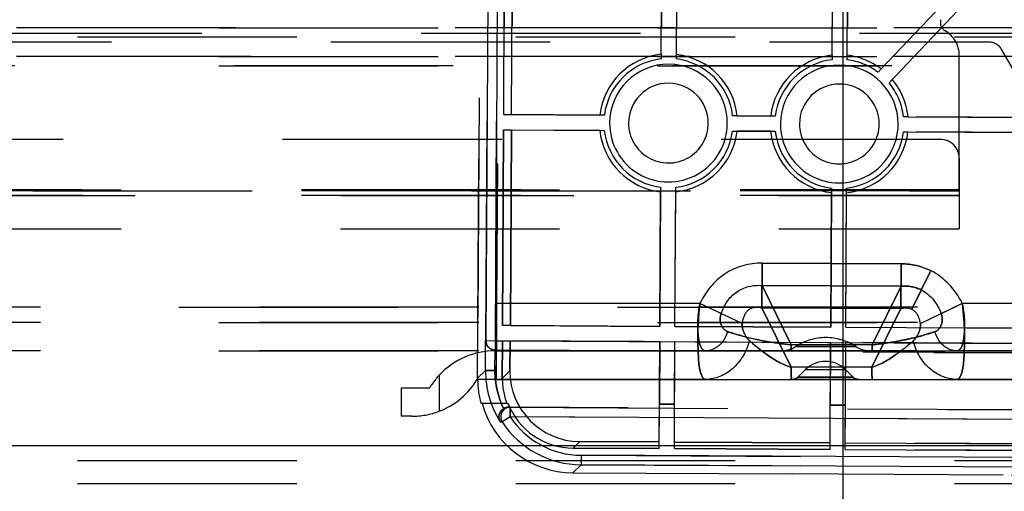
# Model space of a CAD drawing. Units: millimetres. Extents: x 0 to 420, y 0 to 297.
# Drawn here: x 349 to 360, y 193 to 198 of the extents above; entities that cross this region are included whole.
import ezdxf

# ---------------------------------------------------------------- set-up
doc = ezdxf.new("R2010")
doc.units = ezdxf.units.MM
doc.header["$LTSCALE"] = 23.1
doc.linetypes.add('HIDDEN', pattern=[0.2, 0.1, -0.1])
doc.layers.get('0').update_dxf_attribs({"linetype": 'CONTINUOUS'})
doc.layers.add('DEFAULT_2', color=8, linetype='HIDDEN')
doc.styles.get("Standard").update_dxf_attribs({"font": 'txt', "width": 0.7})
doc.dimstyles.new('DIMSTYLE_6', dxfattribs={"dimtxt": 3.5, "dimasz": 3.5, "dimexe": 0.18, "dimexo": 0.0625, "dimgap": 0.09, "dimtad": 1, "dimdec": 1, "dimlfac": 5, "dimdsep": 46, "dimtxsty": 'STANDARD', "dimblk": '_FILLED', "dimblk1": '_FILLED', "dimblk2": '_FILLED', "dimcen": 0.09, "dimclrt": 5, "dimadec": 0, "dimazin": 0, "dimtp": 0.3, "dimtm": 0.3, "dimtfac": 1, "dimtdec": 1, "dimtofl": 0, "dimtmove": 0, "dimatfit": 3, "dimldrblk": '_FILLED', "dimfxl": 1, "dimtolj": 1, "dimarcsym": 0})
doc.dimstyles.new('DIMSTYLE_7', dxfattribs={"dimtxt": 3.5, "dimasz": 3.5, "dimexe": 0.18, "dimexo": 0.0625, "dimgap": 0.09, "dimtad": 1, "dimdec": 1, "dimlfac": 5, "dimdsep": 46, "dimtxsty": 'STANDARD', "dimblk": '_FILLED', "dimblk1": '_FILLED', "dimblk2": '_FILLED', "dimcen": 0.09, "dimclrt": 5, "dimadec": 0, "dimazin": 0, "dimtp": 0.5, "dimtm": 0.5, "dimtfac": 1, "dimtdec": 1, "dimtofl": 0, "dimtmove": 0, "dimatfit": 3, "dimldrblk": '_FILLED', "dimfxl": 1, "dimtolj": 1, "dimarcsym": 0})

# ---------------------------------------------------------------- blocks, each defined once
blk = doc.blocks.new('_FILLED')
at = {"color": 0, "linetype": 'BYBLOCK'}
blk.add_solid([(0, 0), (-1, 0.125), (-1, -0.125)], dxfattribs=at)
blk = doc.blocks.new('*D7')
at = {"color": 2, "linetype": 'CONTINUOUS'}
for p, q in [((364.352, 203.639), (364.352, 105.116)), ((371.28, 113.026), (371.28, 105.116)), ((364.352, 106.616), (358.352, 106.616)), ((358.352, 106.616), (367.816, 106.616)), ((385.431, 106.616), (367.816, 106.616)), ((371.28, 106.616), (385.431, 106.616))]:
    blk.add_line(p, q, dxfattribs=at)
at = {"color": 2, "linetype": 'CONTINUOUS', "xscale": 3.5, "yscale": 3.5, "zscale": 3.5}
blk.add_blockref('_FILLED', (364.352, 106.616), dxfattribs=at)
at = {"color": 2, "linetype": 'CONTINUOUS', "xscale": 3.5, "yscale": 3.5, "zscale": 3.5, "rotation": 180}
blk.add_blockref('_FILLED', (371.28, 106.616), dxfattribs=at)
at = {"color": 5, "linetype": 'CONTINUOUS', "insert": (375.431, 110.991), "char_height": 3.5, "width": 10, "attachment_point": 1, "line_spacing_factor": 0.9}
blk.add_mtext('34.6', dxfattribs=at)
blk = doc.blocks.new('*D8')
at = {"color": 2, "linetype": 'CONTINUOUS'}
for p, q in [((357.952, 203.672), (357.952, 93.81)), ((371.28, 113.026), (371.28, 93.81)), ((357.952, 95.31), (364.616, 95.31)), ((371.28, 95.31), (364.616, 95.31))]:
    blk.add_line(p, q, dxfattribs=at)
at = {"color": 2, "linetype": 'CONTINUOUS', "xscale": 3.5, "yscale": 3.5, "zscale": 3.5, "rotation": 180}
blk.add_blockref('_FILLED', (357.952, 95.31), dxfattribs=at)
at = {"color": 2, "linetype": 'CONTINUOUS', "xscale": 3.5, "yscale": 3.5, "zscale": 3.5}
blk.add_blockref('_FILLED', (371.28, 95.31), dxfattribs=at)
at = {"color": 5, "linetype": 'CONTINUOUS', "insert": (364.616, 99.685), "char_height": 3.5, "width": 10.25, "attachment_point": 2, "line_spacing_factor": 0.9}
blk.add_mtext('66.6', dxfattribs=at)
blk = doc.blocks.new('*D9')
at = {"color": 2, "linetype": 'CONTINUOUS'}
for p, q in [((308.553, 203.931), (308.553, 87.702)), ((371.28, 113.026), (371.28, 87.702)), ((308.553, 89.202), (339.917, 89.202)), ((371.28, 89.202), (339.917, 89.202))]:
    blk.add_line(p, q, dxfattribs=at)
at = {"color": 2, "linetype": 'CONTINUOUS', "xscale": 3.5, "yscale": 3.5, "zscale": 3.5, "rotation": 180}
blk.add_blockref('_FILLED', (308.553, 89.202), dxfattribs=at)
at = {"color": 2, "linetype": 'CONTINUOUS', "xscale": 3.5, "yscale": 3.5, "zscale": 3.5}
blk.add_blockref('_FILLED', (371.28, 89.202), dxfattribs=at)
at = {"color": 5, "linetype": 'CONTINUOUS', "insert": (339.917, 93.577), "char_height": 3.5, "width": 11.75, "attachment_point": 2, "line_spacing_factor": 0.9}
blk.add_mtext('313.6', dxfattribs=at)
blk = doc.blocks.new('*D10')
at = {"color": 2, "linetype": 'CONTINUOUS'}
for p, q in [((300.353, 203.974), (300.353, 79.513)), ((371.28, 113.026), (371.28, 79.513)), ((300.353, 81.013), (335.817, 81.013)), ((371.28, 81.013), (335.817, 81.013))]:
    blk.add_line(p, q, dxfattribs=at)
at = {"color": 2, "linetype": 'CONTINUOUS', "xscale": 3.5, "yscale": 3.5, "zscale": 3.5, "rotation": 180}
blk.add_blockref('_FILLED', (300.353, 81.013), dxfattribs=at)
at = {"color": 2, "linetype": 'CONTINUOUS', "xscale": 3.5, "yscale": 3.5, "zscale": 3.5}
blk.add_blockref('_FILLED', (371.28, 81.013), dxfattribs=at)
at = {"color": 5, "linetype": 'CONTINUOUS', "insert": (335.817, 85.388), "char_height": 3.5, "width": 12.5, "attachment_point": 2, "line_spacing_factor": 0.9}
blk.add_mtext('354.6', dxfattribs=at)

msp = doc.modelspace()

# ---------------------------------------------------------------- linework, layer by layer
at = {"color": 9, "linetype": 'CONTINUOUS'}
for p, q in [((354.2538, 205.9919), (354.1941, 194.592)), ((354.3538, 205.9913), (354.2941, 194.5915)), ((354.189, 194.278), (354.1906, 194.592)), ((354.1941, 194.592), (354.1906, 194.592)), ((354.2941, 194.5915), (354.2936, 194.4915)), ((354.2941, 194.5915), (369.7148, 194.5108)), ((354.289, 194.2774), (354.2901, 194.4915)), ((354.189, 194.278), (354.1065, 194.1963)), ((354.289, 194.2774), (354.189, 194.278)), ((354.4491, 193.7907), (354.4496, 193.8907)), ((354.4491, 193.7907), (354.3655, 193.7358)), ((369.5515, 193.7116), (354.4491, 193.7907)), ((354.3655, 193.7358), (354.3444, 193.7372)), ((370.6804, 193.4861), (265.8804, 193.4861)), ((370.6804, 193.4861), (265.8804, 193.4861)), ((355.1964, 193.385), (355.1959, 193.285)), ((368.7999, 193.3138), (355.1964, 193.385)), ((355.1959, 193.285), (355.1106, 193.2006)), ((368.7994, 193.2138), (355.1959, 193.285))]:
    msp.add_line(p, q, dxfattribs=at)
for centre, radius, start, end in [((355.1889, 194.2727), 0.9999, 179.69684, 212.37984), ((355.2011, 194.2849), 0.8999, 213.31263, 269.70087), ((355.2011, 194.2849), 0.9999, 213.31269, 269.69888)]:
    msp.add_arc(centre, radius, start, end, dxfattribs=at)
msp.add_open_spline([(354.289, 194.2774), (354.2883, 194.1404), (354.3204, 193.9998), (354.3807, 193.8768)], degree=3, dxfattribs=at)
at = {"layer": 'DEFAULT_2', "color": 8, "linetype": 'HIDDEN'}
for p, q in [((354.1703, 206.3885), (354.1065, 194.1963)), ((354.1065, 194.1963), (354.1703, 206.3885)), ((354.1941, 194.592), (354.2538, 205.9919)), ((354.2941, 194.5915), (354.3538, 205.9913)), ((354.3627, 205.6913), (354.3066, 194.984)), ((354.3627, 205.6913), (354.3066, 194.984)), ((354.398, 200.211), (354.381, 196.9711)), ((354.381, 196.9711), (354.398, 200.211)), ((354.4807, 200.2106), (354.4638, 196.9706)), ((354.4638, 196.9706), (354.4807, 200.2106)), ((356.054, 200.2024), (356.0401, 197.5577)), ((356.0404, 197.6057), (356.054, 200.2024)), ((356.2001, 197.5568), (356.214, 200.2015)), ((356.214, 200.2015), (356.2004, 197.6048)), ((357.8539, 200.1929), (357.8401, 197.5483)), ((357.8403, 197.5963), (357.8539, 200.1929)), ((358.0001, 197.5474), (358.0139, 200.1921)), ((358.0139, 200.1921), (358.0003, 197.5954)), ((360.9487, 200.1767), (358.324, 197.417)), ((358.357, 197.4518), (360.9487, 200.1767)), ((358.4399, 197.3067), (361.0532, 200.0545)), ((361.0532, 200.0545), (358.473, 197.3415)), ((369.6804, 197.8261), (266.8804, 197.8261)), ((369.6804, 197.8261), (266.8804, 197.8261)), ((305.1804, 197.8841), (365.5804, 197.8841)), ((305.1804, 197.8841), (365.5804, 197.8841)), ((365.4204, 197.8841), (305.3404, 197.8841)), ((365.4204, 197.8841), (305.3404, 197.8841)), ((370.6804, 197.7861), (265.8804, 197.7861)), ((370.6804, 197.7861), (265.8804, 197.7861)), ((359.4896, 197.7341), (305.3404, 197.7341)), ((359.4896, 197.7341), (305.3404, 197.7341)), ((365.5804, 197.5841), (305.1804, 197.5841)), ((305.1804, 197.5841), (365.5804, 197.5841)), ((365.4204, 197.5841), (305.3404, 197.5841)), ((365.4204, 197.5841), (305.3404, 197.5841)), ((356.0404, 197.6057), (356.0401, 197.5577)), ((356.2001, 197.5568), (356.2004, 197.6048)), ((357.8403, 197.5963), (357.8401, 197.5483)), ((358.0001, 197.5474), (358.0003, 197.5954)), ((359.1804, 196.1701), (359.1804, 197.5937)), ((359.1804, 196.1701), (359.1804, 197.5937)), ((359.9342, 197.1241), (359.6282, 197.6541)), ((359.9342, 197.1241), (359.6282, 197.6541)), ((367.7086, 197.4841), (305.1804, 197.4841)), ((305.1804, 197.4841), (365.5804, 197.4841)), ((367.7086, 197.4841), (305.1804, 197.4841)), ((305.1804, 197.4841), (365.5804, 197.4841)), ((358.357, 197.4518), (358.324, 197.417)), ((358.4399, 197.3067), (358.473, 197.3415)), ((354.381, 196.9711), (354.4638, 196.9706)), ((355.4417, 196.9655), (354.381, 196.9711)), ((354.4638, 196.9706), (355.3937, 196.9658)), ((355.4417, 196.9655), (355.3937, 196.9658)), ((356.8403, 196.9582), (356.7923, 196.9585)), ((357.2417, 196.9561), (356.7923, 196.9585)), ((356.8403, 196.9582), (357.1937, 196.9563)), ((357.2417, 196.9561), (357.1937, 196.9563)), ((358.6402, 196.9488), (358.5922, 196.949)), ((361.0369, 196.9362), (358.5922, 196.949)), ((358.6402, 196.9488), (361.0369, 196.9362)), ((354.3802, 196.8111), (354.3694, 194.7511)), ((354.3694, 194.7511), (354.3802, 196.8111)), ((354.3802, 196.8111), (354.4629, 196.8106)), ((354.3802, 196.8111), (355.4409, 196.8055)), ((354.4629, 196.8106), (354.4522, 194.7507)), ((354.4522, 194.7507), (354.4629, 196.8106)), ((354.4629, 196.8106), (355.3929, 196.8058)), ((355.3929, 196.8058), (355.4409, 196.8055)), ((356.7914, 196.7985), (356.8394, 196.7982)), ((356.7914, 196.7985), (357.2409, 196.7961)), ((357.1929, 196.7964), (356.8394, 196.7982)), ((357.1929, 196.7964), (357.2409, 196.7961)), ((358.5914, 196.789), (358.6394, 196.7888)), ((358.5914, 196.789), (361.0361, 196.7762)), ((361.0361, 196.7762), (358.6394, 196.7888)), ((358.9804, 196.7101), (294.1804, 196.7101)), ((358.9804, 196.7101), (294.1804, 196.7101)), ((359.1804, 196.5101), (359.1804, 196.1801)), ((359.1804, 196.5101), (359.1804, 196.1801)), ((287.9804, 196.1801), (359.1804, 196.1801)), ((287.9804, 196.1801), (359.1804, 196.1801)), ((359.1804, 196.1701), (287.9804, 196.1701)), ((359.1804, 196.1701), (287.9804, 196.1701)), ((359.1804, 196.1801), (293.9804, 196.1801)), ((359.1804, 196.1801), (293.9804, 196.1801)), ((293.9804, 196.1701), (359.1804, 196.1701)), ((293.9804, 196.1701), (359.1804, 196.1701)), ((356.033, 196.2071), (356.0254, 194.7424)), ((356.0254, 194.7424), (356.0328, 196.1591)), ((356.033, 196.2071), (356.0328, 196.1591)), ((356.1854, 194.7416), (356.193, 196.2063)), ((356.1854, 194.7416), (356.1928, 196.1583)), ((356.1928, 196.1583), (356.193, 196.2063)), ((357.833, 196.1977), (357.8253, 194.733)), ((357.8253, 194.733), (357.8328, 196.1497)), ((357.833, 196.1977), (357.8328, 196.1497)), ((357.9853, 194.7322), (357.993, 196.1969)), ((357.9853, 194.7322), (357.9928, 196.1489)), ((357.9928, 196.1489), (357.993, 196.1969)), ((359.1804, 196.1801), (359.1804, 196.1201)), ((359.1804, 196.1801), (359.1804, 196.1201)), ((359.1804, 196.1701), (359.1804, 195.7701)), ((359.1804, 196.1701), (359.1804, 195.7701)), ((287.9804, 196.1201), (359.1804, 196.1201)), ((287.9804, 196.1201), (359.1804, 196.1201)), ((359.1804, 196.1201), (287.9804, 196.1201)), ((359.1804, 196.1201), (287.9804, 196.1201)), ((288.1179, 196.1201), (359.1804, 196.1201)), ((288.1282, 196.1201), (359.1804, 196.1201)), ((287.9804, 195.7701), (359.1804, 195.7701)), ((287.9804, 195.7701), (359.1804, 195.7701)), ((357.1036, 195.4086), (357.1011, 194.9366)), ((357.1011, 194.9366), (357.1036, 195.4086)), ((357.1024, 195.1726), (357.1036, 195.4086)), ((357.1036, 195.4086), (357.1024, 195.1726)), ((358.5679, 195.401), (357.1036, 195.4086)), ((357.1036, 195.4086), (358.5679, 195.401)), ((357.1036, 195.4086), (358.5679, 195.401)), ((358.5679, 195.401), (357.1036, 195.4086)), ((358.5654, 194.929), (358.5679, 195.401)), ((358.5679, 195.401), (358.5654, 194.929)), ((358.5679, 195.401), (358.5666, 195.165)), ((358.5666, 195.165), (358.5679, 195.401)), ((358.6787, 194.924), (358.8793, 195.3288)), ((358.8793, 195.3288), (358.6787, 194.924)), ((358.779, 195.1264), (358.8793, 195.3288)), ((358.8793, 195.3288), (358.779, 195.1264)), ((357.1024, 195.1726), (358.5666, 195.165)), ((357.1024, 195.1726), (357.4095, 194.548)), ((358.5666, 195.165), (357.1024, 195.1726)), ((357.4095, 194.548), (357.1024, 195.1726)), ((358.2609, 194.548), (358.5666, 195.165)), ((358.5666, 195.165), (358.2609, 194.548)), ((367.9804, 194.9441), (314.0004, 194.9441)), ((314.0004, 194.9441), (367.9804, 194.9441)), ((314.0004, 194.9441), (367.9804, 194.9441)), ((367.9804, 194.9441), (314.0004, 194.9441)), ((367.9804, 194.9441), (314.0004, 194.9441)), ((314.0004, 194.9441), (367.9804, 194.9441)), ((314.0004, 194.9441), (367.9804, 194.9441)), ((367.9804, 194.9441), (314.0004, 194.9441)), ((354.3066, 194.984), (354.3024, 194.184)), ((354.3066, 194.984), (354.304, 194.484)), ((356.4483, 194.984), (354.3066, 194.984)), ((356.4483, 194.984), (354.3066, 194.984)), ((356.4483, 194.984), (354.3066, 194.984)), ((356.4483, 194.984), (354.3066, 194.984)), ((356.6713, 194.8776), (356.4483, 194.984)), ((356.8944, 194.7712), (356.4483, 194.984)), ((356.8944, 194.7712), (356.4483, 194.984)), ((356.6713, 194.8776), (356.4483, 194.984)), ((357.4082, 194.312), (357.1011, 194.9366)), ((358.5654, 194.929), (357.1011, 194.9366)), ((357.1011, 194.9366), (358.5654, 194.929)), ((357.1011, 194.9366), (357.4082, 194.312)), ((358.5654, 194.929), (358.2596, 194.312)), ((358.2596, 194.312), (358.5654, 194.929)), ((359.2121, 194.984), (358.769, 194.7674)), ((359.2121, 194.984), (358.769, 194.7674)), ((359.2121, 194.984), (358.9905, 194.8757)), ((359.2121, 194.984), (358.9905, 194.8757)), ((361.1149, 194.984), (359.2121, 194.984)), ((361.1149, 194.984), (359.2121, 194.984)), ((361.1149, 194.984), (359.2121, 194.984)), ((361.1149, 194.984), (359.2121, 194.984)), ((305.1804, 194.7841), (367.9804, 194.7841)), ((367.9804, 194.7841), (305.1804, 194.7841)), ((305.1804, 194.7841), (367.9804, 194.7841)), ((305.1804, 194.7841), (367.9804, 194.7841)), ((367.9804, 194.7841), (305.1804, 194.7841)), ((354.4522, 194.7507), (354.3694, 194.7511)), ((356.0254, 194.7424), (354.3694, 194.7511)), ((354.4522, 194.7507), (356.0254, 194.7424)), ((356.1854, 194.7416), (357.8253, 194.733)), ((357.8253, 194.733), (356.1854, 194.7416)), ((357.9853, 194.7322), (361.0253, 194.7163)), ((361.0253, 194.7163), (357.9853, 194.7322)), ((354.189, 194.278), (354.1906, 194.592)), ((354.1906, 194.592), (354.1941, 194.592)), ((354.1941, 194.592), (354.2941, 194.5915)), ((354.2936, 194.4915), (354.2941, 194.5915)), ((369.7148, 194.5108), (354.2941, 194.5915)), ((354.3686, 194.5911), (354.3665, 194.195)), ((354.3665, 194.195), (354.3686, 194.5911)), ((354.3686, 194.5911), (354.4478, 194.5907)), ((354.3686, 194.5911), (356.0245, 194.5824)), ((354.4462, 194.2739), (354.4478, 194.5907)), ((354.4478, 194.5907), (354.4462, 194.2739)), ((354.4478, 194.5907), (356.0245, 194.5824)), ((356.019, 193.5257), (356.0245, 194.5824)), ((356.0245, 194.5824), (356.0211, 193.9224)), ((356.179, 193.5249), (356.1845, 194.5816)), ((356.1811, 193.9216), (356.1845, 194.5816)), ((356.1845, 194.5816), (357.8245, 194.573)), ((356.1845, 194.5816), (357.8245, 194.573)), ((357.819, 193.5163), (357.8245, 194.573)), ((357.8245, 194.573), (357.821, 193.913)), ((357.979, 193.5155), (357.9845, 194.5722)), ((357.981, 193.9122), (357.9845, 194.5722)), ((357.9845, 194.5722), (361.0245, 194.5563)), ((357.9845, 194.5722), (361.0245, 194.5563)), ((305.1804, 194.4841), (367.9804, 194.4841)), ((305.1804, 194.4841), (367.9804, 194.4841)), ((305.1804, 194.4841), (367.9804, 194.4841)), ((367.9804, 194.4841), (305.1804, 194.4841)), ((305.1804, 194.4841), (367.9804, 194.4841)), ((354.289, 194.2774), (354.2901, 194.4915)), ((369.7178, 194.4107), (354.2901, 194.4915)), ((354.2918, 194.4915), (354.2936, 194.4915)), ((354.2936, 194.4915), (354.2918, 194.4915)), ((354.2918, 194.4915), (354.2936, 194.4915)), ((354.2925, 194.4841), (354.304, 194.484)), ((354.304, 194.484), (354.2925, 194.4841)), ((369.7143, 194.4108), (354.2936, 194.4915)), ((354.2936, 194.4915), (369.7143, 194.4108)), ((354.3024, 194.184), (354.304, 194.484)), ((367.9042, 194.484), (354.304, 194.484)), ((354.304, 194.484), (356.5066, 194.484)), ((356.5066, 194.484), (354.304, 194.484)), ((356.5066, 194.484), (357.4107, 194.484)), ((356.5066, 194.484), (357.4107, 194.484)), ((357.2961, 194.484), (358.251, 194.484)), ((358.251, 194.484), (357.2961, 194.484)), ((357.2961, 194.484), (358.251, 194.484)), ((358.251, 194.484), (357.2961, 194.484)), ((358.2609, 194.548), (357.4095, 194.548)), ((358.2609, 194.548), (357.4095, 194.548)), ((357.4107, 194.484), (358.2621, 194.484)), ((357.4107, 194.484), (358.2621, 194.484)), ((357.4107, 194.484), (358.2621, 194.484)), ((357.4575, 194.5311), (358.0896, 194.5311)), ((358.0896, 194.5311), (357.4575, 194.5311)), ((357.4575, 194.5311), (358.0896, 194.5311)), ((358.0896, 194.5311), (357.4575, 194.5311)), ((358.2621, 194.484), (359.1544, 194.484)), ((358.2621, 194.484), (359.1544, 194.484)), ((359.1544, 194.484), (361.1718, 194.484)), ((361.1718, 194.484), (359.1544, 194.484)), ((354.1065, 194.1963), (354.189, 194.278)), ((354.189, 194.278), (354.289, 194.2774)), ((354.4462, 194.2739), (354.3665, 194.195)), ((358.2596, 194.312), (357.4082, 194.312)), ((358.2596, 194.312), (357.4082, 194.312)), ((357.5604, 194.2872), (357.4794, 194.2071)), ((357.4794, 194.2071), (357.5604, 194.2872)), ((357.5604, 194.2872), (357.4794, 194.2071)), ((357.4794, 194.2071), (357.5604, 194.2872)), ((357.9846, 194.285), (357.5604, 194.2872)), ((357.5604, 194.2872), (357.9846, 194.285)), ((357.5604, 194.2872), (357.9846, 194.285)), ((357.9846, 194.285), (357.5604, 194.2872)), ((357.9846, 194.285), (358.0611, 194.2077)), ((358.0611, 194.2077), (357.9846, 194.285)), ((357.9846, 194.285), (358.0611, 194.2077)), ((358.0611, 194.2077), (357.9846, 194.285)), ((353.7026, 194.2291), (353.7007, 193.8484)), ((353.7026, 194.2291), (353.7007, 193.8484)), ((353.7026, 194.2291), (353.7007, 193.8484)), ((353.7026, 194.2291), (353.7007, 193.8484)), ((354.3024, 194.184), (354.1024, 194.1851)), ((354.1024, 194.1851), (354.3024, 194.184)), ((354.3024, 194.184), (367.9026, 194.184)), ((356.5066, 194.184), (354.3024, 194.184)), ((356.5066, 194.184), (354.3024, 194.184)), ((354.3024, 194.184), (356.5066, 194.184)), ((356.5066, 194.184), (357.4107, 194.184)), ((356.5066, 194.184), (357.4107, 194.184)), ((357.4107, 194.184), (358.2621, 194.184)), ((357.4107, 194.184), (358.2621, 194.184)), ((357.4107, 194.184), (358.2621, 194.184)), ((358.118, 194.184), (357.4232, 194.184)), ((357.4232, 194.184), (358.118, 194.184)), ((358.118, 194.184), (357.4232, 194.184)), ((357.4232, 194.184), (358.118, 194.184)), ((358.0611, 194.2077), (357.4794, 194.2071)), ((357.4794, 194.2071), (358.0611, 194.2077)), ((357.4794, 194.2071), (358.0611, 194.2077)), ((358.0611, 194.2077), (357.4794, 194.2071)), ((358.2621, 194.184), (359.1544, 194.184)), ((358.2621, 194.184), (359.1544, 194.184)), ((361.1718, 194.184), (359.1544, 194.184)), ((361.1718, 194.184), (359.1544, 194.184)), ((359.1544, 194.184), (361.1718, 194.184)), ((353.3019, 194.0967), (353.3004, 193.7967)), ((353.3019, 194.0967), (353.3004, 193.7967)), ((353.3019, 194.0967), (353.6019, 194.0951)), ((353.3019, 194.0967), (353.6019, 194.0951)), ((354.1405, 193.9323), (354.1526, 193.9322)), ((354.1405, 193.9323), (354.4138, 193.9309)), ((354.4269, 193.9308), (354.1526, 193.9322)), ((354.4138, 193.9309), (354.4269, 193.9308)), ((354.4323, 193.8908), (369.5693, 193.8115)), ((354.4323, 193.8908), (354.4496, 193.8907)), ((354.4496, 193.8907), (354.4323, 193.8908)), ((354.4496, 193.8907), (354.4491, 193.7907)), ((369.552, 193.8116), (354.4496, 193.8907)), ((369.552, 193.8116), (354.4496, 193.8907)), ((356.0186, 193.4559), (356.0211, 193.9224)), ((356.1811, 193.9216), (356.0211, 193.9224)), ((356.0211, 193.9224), (356.1811, 193.9216)), ((356.1786, 193.4551), (356.1811, 193.9216)), ((357.8186, 193.4465), (357.821, 193.913)), ((357.981, 193.9122), (357.821, 193.913)), ((357.821, 193.913), (357.981, 193.9122)), ((357.9786, 193.4457), (357.981, 193.9122)), ((353.4119, 193.7961), (353.3004, 193.7967)), ((353.4119, 193.7961), (353.3004, 193.7967)), ((354.4491, 193.7907), (354.3655, 193.7358)), ((369.5515, 193.7116), (354.4491, 193.7907)), ((354.3444, 193.7372), (354.3655, 193.7358)), ((370.6804, 193.4861), (265.8804, 193.4861)), ((370.6804, 193.4861), (265.8804, 193.4861)), ((355.1822, 193.5301), (355.112, 193.4607)), ((355.112, 193.4607), (356.0186, 193.4559)), ((356.0186, 193.4559), (355.112, 193.4607)), ((355.1822, 193.5301), (356.019, 193.5257)), ((356.019, 193.5257), (355.1822, 193.5301)), ((356.0186, 193.4559), (356.019, 193.5257)), ((356.1786, 193.4551), (356.179, 193.5249)), ((356.1786, 193.4551), (357.8186, 193.4465)), ((357.8186, 193.4465), (356.1786, 193.4551)), ((356.179, 193.5249), (357.819, 193.5163)), ((357.819, 193.5163), (356.179, 193.5249)), ((357.8186, 193.4465), (357.819, 193.5163)), ((357.9786, 193.4457), (357.979, 193.5155)), ((357.9786, 193.4457), (361.0186, 193.4297)), ((361.0186, 193.4297), (357.9786, 193.4457)), ((357.979, 193.5155), (361.0189, 193.4996)), ((361.0189, 193.4996), (357.979, 193.5155)), ((355.1964, 193.385), (355.1959, 193.285)), ((355.1964, 193.385), (368.7999, 193.3138)), ((370.6804, 193.3261), (265.8804, 193.3261)), ((370.6804, 193.3261), (265.8804, 193.3261)), ((370.6804, 193.3261), (265.8804, 193.3261)), ((370.6804, 193.3261), (265.8804, 193.3261)), ((370.6804, 193.3261), (265.8804, 193.3261)), ((355.1106, 193.2006), (355.1959, 193.285)), ((355.1959, 193.285), (368.7994, 193.2138)), ((355.1106, 193.2006), (368.8838, 193.1285)), ((368.8838, 193.1285), (355.1106, 193.2006)), ((370.6804, 193.0861), (265.8804, 193.0861)), ((370.6804, 193.0861), (265.8804, 193.0861)), ((370.6804, 193.0861), (265.8804, 193.0861)), ((370.6804, 193.0861), (265.8804, 193.0861)), ((370.6804, 193.0861), (265.8804, 193.0861))]:
    msp.add_line(p, q, dxfattribs=at)
at = {"layer": 'DEFAULT_2', "color": 8, "linetype": 'CONTINUOUS'}
for p, q in [((354.1941, 194.592), (354.2941, 194.5915)), ((354.3665, 194.195), (354.4462, 194.2739)), ((355.112, 193.4607), (355.1822, 193.5301))]:
    msp.add_line(p, q, dxfattribs=at)
at = {"layer": 'DEFAULT_2', "color": 8, "linetype": 'HIDDEN'}
for points in [[(357.7712, 194.624), (357.7719, 194.624), (357.7735, 194.624), (357.7752, 194.624), (357.7759, 194.624)], [(357.7759, 194.624), (357.7752, 194.624), (357.7735, 194.624), (357.7719, 194.624), (357.7712, 194.624)], [(357.7712, 194.624), (357.7719, 194.624), (357.7735, 194.624), (357.7752, 194.624), (357.7759, 194.624)], [(357.7759, 194.624), (357.7747, 194.624), (357.7724, 194.624), (357.7712, 194.624)]]:
    msp.add_lwpolyline(points, dxfattribs=at)
for centre, radius, start, end in [((359.0804, 197.9401), 0.1, 162.56166, 180), ((359.0804, 197.9401), 0.1, 162.56166, 180), ((359.0804, 197.9401), 0.1, 180, 240), ((359.0804, 197.9401), 0.1, 180, 240), ((358.8804, 197.5937), 0.3, 0, 60), ((358.8804, 197.5937), 0.3, 0, 60), ((359.4896, 197.5741), 0.16, 30, 90), ((359.4896, 197.5741), 0.16, 30, 90), ((356.1166, 196.882), 0.7277, 96.01163, 173.38837), ((356.1166, 196.882), 0.7277, 96.01163, 173.38837), ((356.1166, 196.882), 0.7277, 6.01163, 83.38837), ((356.1166, 196.882), 0.7277, 6.01163, 83.38837), ((357.9165, 196.8726), 0.7277, 96.01163, 173.38837), ((357.9165, 196.8726), 0.7277, 96.01163, 173.38837), ((357.9165, 196.8726), 0.7277, 52.74734, 83.38837), ((357.9165, 196.8726), 0.7277, 52.74734, 83.38837), ((356.1166, 196.882), 0.68, 96.45633, 172.94367), ((356.1166, 196.882), 0.68, 96.45633, 172.94367), ((356.1166, 196.882), 0.62, 359.7, 179.7), ((356.1166, 196.882), 0.62, 359.7, 179.7), ((356.1166, 196.882), 0.68, 6.45633, 82.94367), ((356.1166, 196.882), 0.68, 6.45633, 82.94367), ((357.9165, 196.8726), 0.68, 96.45633, 172.94367), ((357.9165, 196.8726), 0.68, 96.45633, 172.94367), ((357.9165, 196.8726), 0.62, 359.7, 179.7), ((357.9165, 196.8726), 0.62, 359.7, 179.7), ((357.9165, 196.8726), 0.68, 53.19203, 82.94367), ((357.9165, 196.8726), 0.68, 53.19203, 82.94367), ((356.1166, 196.882), 0.42, 359.7, 179.7), ((356.1166, 196.882), 0.42, 359.7, 179.7), ((357.9165, 196.8726), 0.42, 359.7, 179.7), ((357.9165, 196.8726), 0.42, 359.7, 179.7), ((357.9165, 196.8726), 0.68, 6.45633, 39.67938), ((357.9165, 196.8726), 0.68, 6.45633, 39.67938), ((357.9165, 196.8726), 0.7277, 6.01163, 40.12407), ((357.9165, 196.8726), 0.7277, 6.01163, 40.12407), ((356.1166, 196.882), 0.62, 179.7, 359.7), ((356.1166, 196.882), 0.62, 179.7, 359.7), ((356.1166, 196.882), 0.42, 179.7, 359.7), ((356.1166, 196.882), 0.42, 179.7, 359.7), ((357.9165, 196.8726), 0.62, 179.7, 359.7), ((357.9165, 196.8726), 0.62, 179.7, 359.7), ((357.9165, 196.8726), 0.42, 179.7, 359.7), ((357.9165, 196.8726), 0.42, 179.7, 359.7), ((356.1166, 196.882), 0.7277, 186.01163, 263.38837), ((356.1166, 196.882), 0.7277, 186.01163, 263.38837), ((356.1166, 196.882), 0.68, 186.45633, 262.94367), ((356.1166, 196.882), 0.68, 186.45633, 262.94367), ((356.1166, 196.882), 0.7277, 276.01163, 353.38837), ((356.1166, 196.882), 0.7277, 276.01163, 353.38837), ((356.1166, 196.882), 0.68, 276.45633, 352.94367), ((356.1166, 196.882), 0.68, 276.45633, 352.94367), ((357.9165, 196.8726), 0.7277, 186.01163, 263.38837), ((357.9165, 196.8726), 0.7277, 186.01163, 263.38837), ((357.9165, 196.8726), 0.68, 186.45633, 262.94367), ((357.9165, 196.8726), 0.68, 186.45633, 262.94367), ((357.9165, 196.8726), 0.7277, 276.01163, 353.38837), ((357.9165, 196.8726), 0.7277, 276.01163, 353.38837), ((357.9165, 196.8726), 0.68, 276.45633, 352.94367), ((357.9165, 196.8726), 0.68, 276.45633, 352.94367), ((358.9804, 196.5101), 0.2, 0, 90), ((358.9804, 196.5101), 0.2, 0, 90), ((354.2941, 194.5915), 0.1, 179.69563, 269.69565), ((354.2941, 194.5915), 0.1, 179.69563, 269.69565), ((357.7759, 194.0319), 0.5921, 90.22907, 122.53466), ((357.7759, 194.0319), 0.5921, 90.22907, 122.53466), ((357.7712, 194.0319), 0.5921, 57.46534, 89.77093), ((357.7712, 194.0319), 0.5921, 57.46534, 89.77093), ((354.2883, 193.6841), 0.8, 89.7, 137.0569), ((354.2883, 193.6841), 0.8, 89.7, 137.0569), ((357.2961, 194.784), 0.3, 270, 302.53466), ((357.2961, 194.784), 0.3, 270, 302.53466), ((357.2961, 194.784), 0.3, 270, 302.53466), ((357.2961, 194.784), 0.3, 270, 302.53466), ((358.251, 194.784), 0.3, 237.46534, 270), ((358.251, 194.784), 0.3, 237.46534, 270), ((358.251, 194.784), 0.3, 237.46534, 270), ((358.251, 194.784), 0.3, 237.46534, 270), ((357.7714, 194.074), 0.3, 44.7, 134.7), ((357.7714, 194.074), 0.3, 44.7, 134.7), ((357.7714, 194.074), 0.3, 44.7, 134.7), ((357.7714, 194.074), 0.3, 44.7, 134.7), ((355.1889, 194.2727), 0.9999, 179.69674, 212.37984), ((354.2883, 193.6841), 0.8, 137.0569, 149.08264), ((354.2883, 193.6841), 0.8, 137.0569, 149.08264), ((353.4161, 194.5961), 0.8, 290.83629, 329.08264), ((353.4161, 194.5961), 0.8, 290.83629, 329.08264), ((353.4161, 194.5961), 0.8, 269.7, 290.83629), ((353.4161, 194.5961), 0.8, 269.7, 290.83629), ((354.4491, 193.7907), 0.1, 89.73057, 213.28996), ((355.2011, 194.2849), 0.8999, 213.31264, 269.70086), ((355.2011, 194.2849), 0.9999, 213.31269, 269.69888)]:
    msp.add_arc(centre, radius, start, end, dxfattribs=at)
at = {"layer": 'DEFAULT_2', "color": 8, "linetype": 'CONTINUOUS'}
msp.add_arc((354.4491, 193.7907), 0.1, 89.73057, 213.28996, dxfattribs=at)
at = {"layer": 'DEFAULT_2', "color": 8, "linetype": 'HIDDEN'}
for centre, major_axis, start_param, end_param in [((355.1863, 194.2702), (-0.5262, -0.5207), -0.7852459, 0.7852459), ((355.1863, 194.2702), (0.5262, 0.5207), 2.3563468, 3.9268385), ((355.1066, 194.1914), (0.711, 0.7036), 2.3563468, 2.6233224), ((355.1066, 194.1914), (0.711, 0.7036), 2.3563468, 2.6233224), ((355.1066, 194.1914), (0.5262, 0.5207), 2.3563468, 2.7209941), ((355.1066, 194.1914), (0.5262, 0.5207), 2.3563468, 2.7209941), ((355.1161, 194.2008), (0.711, 0.7036), 2.633107, 3.9268385), ((355.1161, 194.2008), (0.711, 0.7036), 2.633107, 3.9268385), ((355.1161, 194.2008), (0.5262, 0.5207), 2.7346637, 3.9268385), ((355.1161, 194.2008), (0.5262, 0.5207), 2.7346637, 3.9268385)]:
    msp.add_ellipse(centre, major_axis=major_axis, ratio=0.9996955, start_param=start_param, end_param=end_param, dxfattribs=at)
for points, knots in [([(357.1036, 195.4086), (356.9678, 195.4093), (356.6872, 195.3317), (356.5068, 195.1068), (356.4483, 194.984)], [0, 0, 0, 0, 0.4995211, 1, 1, 1, 1]), ([(357.1036, 195.4086), (356.9678, 195.4093), (356.6872, 195.3317), (356.5068, 195.1068), (356.4483, 194.984)], [0, 0, 0, 0, 0.4994915, 1, 1, 1, 1]), ([(357.1036, 195.4086), (356.9678, 195.4093), (356.6872, 195.3317), (356.5068, 195.1068), (356.4483, 194.984)], [0, 0, 0, 0, 0.4994915, 1, 1, 1, 1]), ([(357.1036, 195.4086), (356.9678, 195.4093), (356.6872, 195.3317), (356.5068, 195.1068), (356.4483, 194.984)], [0, 0, 0, 0, 0.4995211, 1, 1, 1, 1]), ([(356.6713, 194.8776), (356.7031, 194.9648), (356.8101, 195.1342), (357.0102, 195.1808), (357.1024, 195.1726)], [0, 0, 0, 0, 0.5007608, 1, 1, 1, 1]), ([(356.6713, 194.8776), (356.7031, 194.9648), (356.8101, 195.1342), (357.0102, 195.1808), (357.1024, 195.1726)], [0, 0, 0, 0, 0.5007607, 1, 1, 1, 1]), ([(356.5066, 194.484), (356.4887, 194.484), (356.4601, 194.5126), (356.4438, 194.5625), (356.4253, 194.6535), (356.4227, 194.797), (356.4359, 194.9191), (356.4483, 194.984)], [0, 0, 0, 0, 0.1020307, 0.1877204, 0.3049267, 0.6248634, 1, 1, 1, 1]), ([(356.4483, 194.984), (356.4359, 194.9191), (356.4227, 194.797), (356.4253, 194.6535), (356.4438, 194.5625), (356.4601, 194.5126), (356.4887, 194.484), (356.5066, 194.484)], [0, 0, 0, 0, 0.3751366, 0.6950733, 0.8122796, 0.8979693, 1, 1, 1, 1]), ([(356.4483, 194.984), (356.4358, 194.8795), (356.4207, 194.6866), (356.4306, 194.4271), (356.4419, 194.2757), (356.4843, 194.184), (356.5066, 194.184)], [0, 0, 0, 0, 0.3852932, 0.7149553, 0.918398, 1, 1, 1, 1]), ([(356.5066, 194.184), (356.4843, 194.184), (356.4419, 194.2757), (356.4306, 194.4271), (356.4207, 194.6866), (356.4358, 194.8795), (356.4483, 194.984)], [0, 0, 0, 0, 0.081602, 0.2850447, 0.6147068, 1, 1, 1, 1]), ([(356.8944, 194.7712), (356.9014, 194.8207), (356.9244, 194.9033), (357.0226, 194.9524), (357.0765, 194.9441), (357.1011, 194.9366)], [0, 0, 0, 0, 0.4892012, 0.7477384, 1, 1, 1, 1]), ([(356.8944, 194.7712), (356.9014, 194.8207), (356.9244, 194.9033), (357.0226, 194.9524), (357.0765, 194.9441), (357.1011, 194.9366)], [0, 0, 0, 0, 0.4892004, 0.7477402, 1, 1, 1, 1]), ([(358.6787, 194.924), (358.6928, 194.9161), (358.743, 194.8774), (358.7619, 194.8124), (358.769, 194.7674)], [0, 0, 0, 0, 0.2623917, 1, 1, 1, 1]), ([(358.6787, 194.924), (358.6928, 194.9161), (358.743, 194.8774), (358.7619, 194.8124), (358.769, 194.7674)], [0, 0, 0, 0, 0.2623957, 1, 1, 1, 1]), ([(359.2121, 194.984), (359.2248, 194.9196), (359.2384, 194.7975), (359.2362, 194.6541), (359.2177, 194.5626), (359.2013, 194.5126), (359.1724, 194.484), (359.1544, 194.484)], [0, 0, 0, 0, 0.3728004, 0.6943359, 0.8113919, 0.8973827, 1, 1, 1, 1]), ([(359.1544, 194.184), (359.1768, 194.184), (359.2197, 194.2756), (359.2308, 194.428), (359.2404, 194.6874), (359.2248, 194.8801), (359.2121, 194.984)], [0, 0, 0, 0, 0.0819733, 0.2856232, 0.6170745, 1, 1, 1, 1]), ([(359.2121, 194.984), (359.2248, 194.8801), (359.2404, 194.6874), (359.2308, 194.428), (359.2197, 194.2756), (359.1768, 194.184), (359.1544, 194.184)], [0, 0, 0, 0, 0.3829255, 0.7143768, 0.9180267, 1, 1, 1, 1]), ([(359.1544, 194.484), (359.1724, 194.484), (359.2013, 194.5126), (359.2177, 194.5626), (359.2362, 194.6541), (359.2384, 194.7975), (359.2248, 194.9196), (359.2121, 194.984)], [0, 0, 0, 0, 0.1026173, 0.1886081, 0.3056641, 0.6271996, 1, 1, 1, 1]), ([(356.738, 194.6879), (356.7101, 194.6972), (356.6576, 194.7586), (356.6569, 194.8378), (356.6713, 194.8776)], [0, 0, 0, 0, 0.4096649, 1, 1, 1, 1]), ([(356.6713, 194.8776), (356.6569, 194.8378), (356.6576, 194.7586), (356.7101, 194.6972), (356.738, 194.6879)], [0, 0, 0, 0, 0.5903344, 1, 1, 1, 1]), ([(358.9905, 194.8757), (359.0054, 194.836), (359.0052, 194.7565), (358.9522, 194.6955), (358.9242, 194.6863)], [0, 0, 0, 0, 0.5899304, 1, 1, 1, 1]), ([(358.9242, 194.6863), (358.9522, 194.6955), (359.0052, 194.7565), (359.0054, 194.836), (358.9905, 194.8757)], [0, 0, 0, 0, 0.4100687, 1, 1, 1, 1]), ([(356.738, 194.6879), (356.7227, 194.6325), (356.6677, 194.531), (356.5577, 194.484), (356.5066, 194.484)], [0, 0, 0, 0, 0.529688, 1, 1, 1, 1]), ([(356.738, 194.6879), (356.7227, 194.6325), (356.6677, 194.531), (356.5577, 194.484), (356.5066, 194.484)], [0, 0, 0, 0, 0.5296921, 1, 1, 1, 1]), ([(356.738, 194.6879), (356.7808, 194.6735), (357, 194.6076), (357.2267, 194.5665), (357.4095, 194.548)], [0, 0, 0, 0, 0.1973471, 1, 1, 1, 1]), ([(357.4095, 194.548), (357.3382, 194.5551), (357.1108, 194.5826), (356.8871, 194.6379), (356.738, 194.6879)], [0, 0, 0, 0, 0.3128601, 1, 1, 1, 1]), ([(356.9693, 194.5919), (356.9472, 194.6116), (356.9113, 194.6681), (356.8894, 194.7351), (356.8944, 194.7712)], [0, 0, 0, 0, 0.4487697, 1, 1, 1, 1]), ([(356.8944, 194.7712), (356.8897, 194.7375), (356.9102, 194.6706), (356.9453, 194.6132), (356.9693, 194.5918)], [0, 0, 0, 0, 0.5148571, 1, 1, 1, 1]), ([(358.2609, 194.548), (358.3311, 194.5552), (358.5556, 194.5827), (358.7766, 194.6372), (358.9242, 194.6863)], [0, 0, 0, 0, 0.3119898, 1, 1, 1, 1]), ([(358.9242, 194.6863), (358.8817, 194.6721), (358.6651, 194.6073), (358.4412, 194.5667), (358.2609, 194.548)], [0, 0, 0, 0, 0.198108, 1, 1, 1, 1]), ([(358.769, 194.7674), (358.774, 194.7339), (358.7535, 194.6669), (358.7182, 194.6098), (358.6941, 194.5885)], [0, 0, 0, 0, 0.5131051, 1, 1, 1, 1]), ([(358.6941, 194.5885), (358.7163, 194.6082), (358.7524, 194.6643), (358.7743, 194.7314), (358.769, 194.7674)], [0, 0, 0, 0, 0.4489925, 1, 1, 1, 1]), ([(359.1544, 194.484), (359.1037, 194.484), (358.9945, 194.5306), (358.9396, 194.6313), (358.9242, 194.6863)], [0, 0, 0, 0, 0.4699872, 1, 1, 1, 1]), ([(359.1544, 194.484), (359.1037, 194.484), (358.9945, 194.5306), (358.9396, 194.6313), (358.9242, 194.6863)], [0, 0, 0, 0, 0.4699832, 1, 1, 1, 1]), ([(354.2918, 194.4915), (354.2635, 194.4917), (354.21, 194.5164), (354.1909, 194.569), (354.1906, 194.592)], [0, 0, 0, 0, 0.5512656, 1, 1, 1, 1]), ([(354.2901, 194.4915), (354.2621, 194.4917), (354.2096, 194.5174), (354.1909, 194.5692), (354.1906, 194.592)], [0, 0, 0, 0, 0.5507732, 1, 1, 1, 1]), ([(356.9693, 194.5919), (356.9388, 194.481), (356.8288, 194.278), (356.6087, 194.184), (356.5066, 194.184)], [0, 0, 0, 0, 0.5296921, 1, 1, 1, 1]), ([(356.9693, 194.5919), (356.9388, 194.481), (356.8288, 194.278), (356.6087, 194.184), (356.5066, 194.184)], [0, 0, 0, 0, 0.5296921, 1, 1, 1, 1]), ([(357.4082, 194.312), (357.3156, 194.3382), (357.1635, 194.4321), (357.0275, 194.54), (356.9693, 194.5919)], [0, 0, 0, 0, 0.5525942, 1, 1, 1, 1]), ([(356.9693, 194.5919), (357.0275, 194.54), (357.1635, 194.4321), (357.3156, 194.3382), (357.4082, 194.312)], [0, 0, 0, 0, 0.4474064, 1, 1, 1, 1]), ([(358.6941, 194.5885), (358.6362, 194.5374), (358.5013, 194.4311), (358.3509, 194.3387), (358.2596, 194.312)], [0, 0, 0, 0, 0.4481865, 1, 1, 1, 1]), ([(358.2596, 194.312), (358.3509, 194.3387), (358.5013, 194.4311), (358.6362, 194.5374), (358.6941, 194.5885)], [0, 0, 0, 0, 0.5518135, 1, 1, 1, 1]), ([(359.1544, 194.184), (359.0531, 194.184), (358.8346, 194.2772), (358.7249, 194.4785), (358.6941, 194.5885)], [0, 0, 0, 0, 0.4699831, 1, 1, 1, 1]), ([(359.1544, 194.184), (359.0531, 194.184), (358.8346, 194.2772), (358.7249, 194.4785), (358.6941, 194.5885)], [0, 0, 0, 0, 0.4699831, 1, 1, 1, 1]), ([(357.4107, 194.484), (357.4094, 194.484), (357.4119, 194.4928), (357.4089, 194.5019), (357.4102, 194.5237), (357.4096, 194.5389), (357.4095, 194.548)], [0, 0, 0, 0, 0.0639979, 0.2572368, 0.5744311, 1, 1, 1, 1]), ([(357.4095, 194.548), (357.4096, 194.5389), (357.4102, 194.5237), (357.4089, 194.5019), (357.4119, 194.4928), (357.4094, 194.484), (357.4107, 194.484)], [0, 0, 0, 0, 0.4255689, 0.7427632, 0.9360021, 1, 1, 1, 1]), ([(358.2609, 194.548), (358.2609, 194.5389), (358.2616, 194.5237), (358.2603, 194.5019), (358.2633, 194.4928), (358.2607, 194.484), (358.2621, 194.484)], [0, 0, 0, 0, 0.4255689, 0.7427632, 0.9360021, 1, 1, 1, 1]), ([(358.2621, 194.484), (358.2607, 194.484), (358.2633, 194.4928), (358.2603, 194.5019), (358.2616, 194.5237), (358.2609, 194.5389), (358.2609, 194.548)], [0, 0, 0, 0, 0.0639979, 0.2572368, 0.5744311, 1, 1, 1, 1]), ([(357.4082, 194.312), (357.4084, 194.2939), (357.4097, 194.2633), (357.4072, 194.2197), (357.4131, 194.2016), (357.408, 194.184), (357.4107, 194.184)], [0, 0, 0, 0, 0.42557, 0.7427635, 0.936002, 1, 1, 1, 1]), ([(357.4107, 194.184), (357.408, 194.184), (357.4131, 194.2016), (357.4072, 194.2197), (357.4097, 194.2633), (357.4084, 194.2939), (357.4082, 194.312)], [0, 0, 0, 0, 0.063998, 0.2572365, 0.57443, 1, 1, 1, 1]), ([(358.2621, 194.184), (358.2594, 194.184), (358.2645, 194.2016), (358.2586, 194.2197), (358.2611, 194.2633), (358.2598, 194.2939), (358.2596, 194.312)], [0, 0, 0, 0, 0.063998, 0.2572365, 0.57443, 1, 1, 1, 1]), ([(358.2596, 194.312), (358.2598, 194.2939), (358.2611, 194.2633), (358.2586, 194.2197), (358.2645, 194.2016), (358.2594, 194.184), (358.2621, 194.184)], [0, 0, 0, 0, 0.42557, 0.7427635, 0.936002, 1, 1, 1, 1]), ([(354.3807, 193.8768), (354.3562, 193.8623), (354.3217, 193.8135), (354.3323, 193.7574), (354.3444, 193.7372)], [0, 0, 0, 0, 0.5479923, 1, 1, 1, 1]), ([(354.3444, 193.7372), (354.3323, 193.7574), (354.3217, 193.8135), (354.3562, 193.8623), (354.3807, 193.8768)], [0, 0, 0, 0, 0.4520058, 1, 1, 1, 1])]:
    msp.add_open_spline(points, degree=3, knots=knots, dxfattribs=at)
for points in [[(358.5679, 195.401), (358.6744, 195.4004), (358.7838, 195.3761), (358.8793, 195.3288)], [(358.8793, 195.3288), (358.7838, 195.3761), (358.6744, 195.4004), (358.5679, 195.401)], [(358.5679, 195.401), (358.6744, 195.4004), (358.7838, 195.3761), (358.8793, 195.3288)], [(358.8793, 195.3288), (358.7838, 195.3761), (358.6744, 195.4004), (358.5679, 195.401)], [(359.2121, 194.984), (359.1406, 195.1268), (359.0226, 195.2582), (358.8793, 195.3288)], [(359.2121, 194.984), (359.1406, 195.1269), (359.0226, 195.2582), (358.8793, 195.3288)], [(359.2121, 194.984), (359.1406, 195.1269), (359.0226, 195.2582), (358.8793, 195.3288)], [(359.2121, 194.984), (359.1406, 195.1268), (359.0226, 195.2582), (358.8793, 195.3288)], [(358.779, 195.1264), (358.7146, 195.1584), (358.6384, 195.1704), (358.5666, 195.165)], [(358.5666, 195.165), (358.6384, 195.1703), (358.7146, 195.1585), (358.779, 195.1264)], [(358.779, 195.1264), (358.877, 195.0779), (358.9521, 194.9781), (358.9905, 194.8757)], [(358.779, 195.1264), (358.877, 195.0779), (358.9521, 194.9781), (358.9905, 194.8757)], [(358.5654, 194.929), (358.6017, 194.9393), (358.6448, 194.9407), (358.6787, 194.924)], [(358.5654, 194.929), (358.6017, 194.9393), (358.6448, 194.9407), (358.6787, 194.924)], [(354.3807, 193.8768), (354.3204, 193.9998), (354.2883, 194.1404), (354.289, 194.2774)], [(357.4794, 194.2071), (357.465, 194.1929), (357.4434, 194.184), (357.4232, 194.184)], [(357.4232, 194.184), (357.4434, 194.184), (357.465, 194.1929), (357.4794, 194.2071)], [(358.0611, 194.2077), (358.0756, 194.1931), (358.0975, 194.184), (358.118, 194.184)], [(358.118, 194.184), (358.0975, 194.184), (358.0756, 194.1931), (358.0611, 194.2077)], [(354.4323, 193.8908), (354.4145, 193.8909), (354.396, 193.8859), (354.3807, 193.8768)], [(354.3807, 193.8768), (354.396, 193.8859), (354.4145, 193.8909), (354.4323, 193.8908)]]:
    msp.add_open_spline(points, degree=3, dxfattribs=at)

# ---------------------------------------------------------------- dimensions: what is measured, and where the dimension line sits
at = {"color": 2, "linetype": 'CONTINUOUS'}
for base, p2, dimstyle, picture, middle in [((300.3529, 81.0127), (300.3529, 203.9741), 'DIMSTYLE_7', '*D10', (329.5667, 83.6377)), ((308.5528, 89.202), (308.5528, 203.9311), 'DIMSTYLE_7', '*D9', (334.0416, 91.827)), ((357.9521, 95.3104), (357.9521, 203.6725), 'DIMSTYLE_6', '*D8', (359.4913, 97.9354)), ((364.3521, 106.6164), (364.3521, 203.639), 'DIMSTYLE_6', '*D7', (380.4309, 109.2414))]:
    dim = msp.add_linear_dim(base=base, p1=(371.2804, 113.0261), p2=p2, angle=180, dimstyle=dimstyle, dxfattribs=at)
    dim.commit()
    dim.dimension.update_dxf_attribs({"geometry": picture, "text_midpoint": middle, "dimtype": 160})

doc.saveas('drawing.dxf')
